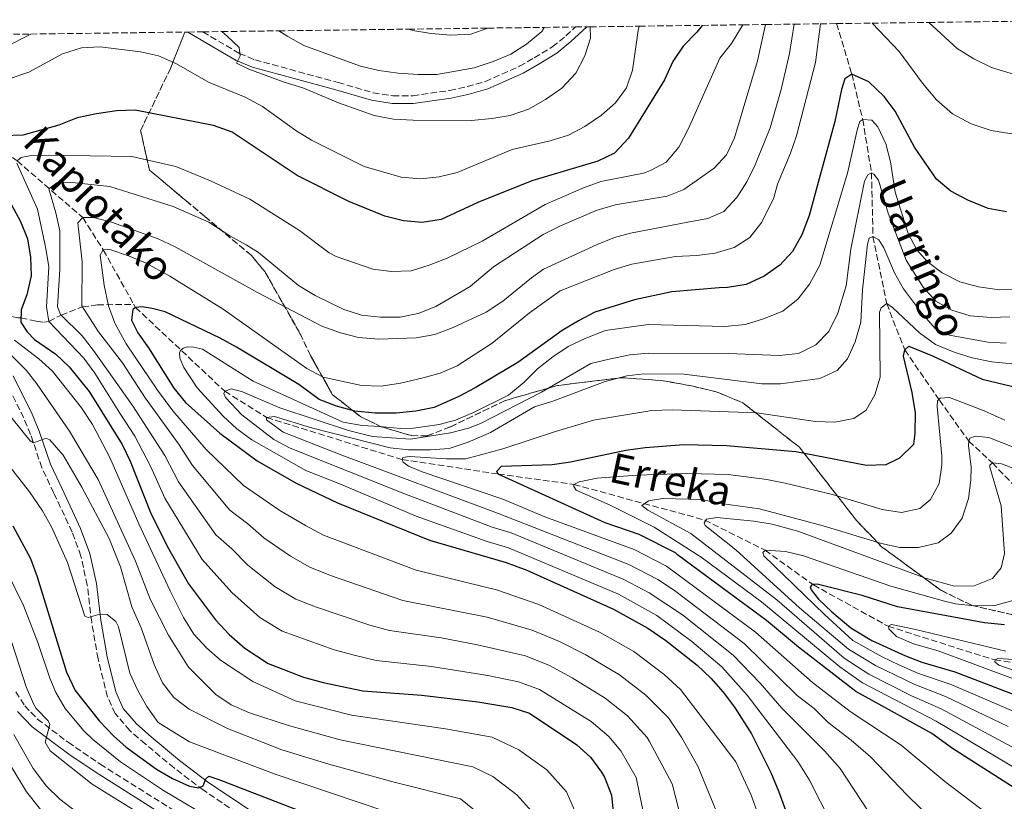
# Model space of a CAD drawing. Units: metres. Extents: x 587391 to 589785, y 4777581 to 4779919.
# Drawn here: x 589026 to 589291, y 4779703 to 4779913 of the extents above; entities that cross this region are included whole.
import ezdxf

# ---------------------------------------------------------------- set-up
doc = ezdxf.new("R2010")
doc.units = ezdxf.units.M
doc.header["$MEASUREMENT"] = 0
doc.linetypes.add('DGN Style 3', pattern=[2.435891, 1.739922, -0.695969])
for name, color, linetype, lineweight in [('Barranco lineal', 142, 'DGN Style 3', 13), ('Camino', 7, 'DGN Style 3', 0), ('Curva de nivel directora', 30, 'Continuous', 30), ('Curva de nivel intermedia', 30, 'Continuous', 0), ('Linea de separación interior de zonas arboladas', 92, 'DGN Style 3', 0), ('Margen derecho', 7, 'Continuous', 0), ('Texto de arroyo-regatas y barrancos', 142, 'Continuous', 0), ('Zona arbolada', 92, 'DGN Style 3', 0)]:
    doc.layers.add(name, color=color, linetype=linetype, lineweight=lineweight)
doc.styles.add('Style-Arial', font='arial.ttf')

msp = doc.modelspace()

# ---------------------------------------------------------------- linework, layer by layer
at = {"layer": 'Barranco lineal', "color": 142, "linetype": 'DGN Style 3', "lineweight": 13}
for points in [[(589246.27, 4779912.33, 428.36), (589250.38, 4779898.7, 425), (589253.3, 4779886.51, 420), (589255.68, 4779872.1, 415), (589256.08, 4779854.94, 410), (589259.77, 4779836.89, 405), (589264.62, 4779824.4, 400), (589273.98, 4779810.83, 395), (589281.89, 4779799.8, 390), (589288.25, 4779793.92, 385), (589295.45, 4779786.48, 380), (589300.72, 4779781.4, 375), (589312.27, 4779774, 370), (589316.56, 4779769.03, 365), (589323.49, 4779764.11, 360), (589330.43, 4779760.02, 355), (589344.71, 4779749.84, 350), (589353.53, 4779744.62, 348.39), (589355.72, 4779744.28, 347.92)], [(588998.9, 4779899.46, 453.72), (589000.93, 4779897.95, 453.57), (589016.22, 4779881.91, 450), (589025.44, 4779875.32, 445), (589043.1, 4779860.04, 435), (589048.62, 4779851.33, 430), (589056.85, 4779836.66, 425.27)], [(589006.85, 4779836.74, 456.09), (589015.3, 4779836.26, 454.98), (589017.66, 4779835.85, 454.25), (589023.87, 4779833.37, 450.17), (589025.61, 4779832.99, 449.42), (589026.41, 4779833.02, 450), (589030.57, 4779832.12, 447.73), (589032.64, 4779831.86, 446.15), (589033.92, 4779832.07, 445), (589037.25, 4779833.77, 440), (589042.97, 4779835.96, 435), (589047.02, 4779836.54, 432.1), (589056.85, 4779836.66, 425.27)], [(589056.85, 4779836.66, 425.27), (589057.32, 4779835.82, 425), (589081.37, 4779813.25, 415), (589092.66, 4779806.15, 410), (589129.15, 4779794.82, 405), (589155.06, 4779790.92, 400), (589175.47, 4779788.14, 395), (589194.27, 4779782.98, 390), (589210.72, 4779778.53, 385), (589226.99, 4779770.41, 380), (589240.03, 4779761.03, 375), (589260.14, 4779749.89, 370), (589288.9, 4779740.8, 365), (589305.39, 4779738.48, 360), (589319.46, 4779739.8, 355), (589339.96, 4779738.56, 350), (589355.72, 4779744.28, 347.92)]]:
    msp.add_polyline3d(points, dxfattribs=at)
at = {"layer": 'Camino', "color": 7, "linetype": 'DGN Style 3', "lineweight": 0}
for points in [[(589075.45, 4779910.12, 459.44), (589085.37, 4779904.27, 459.84), (589089.48, 4779902.58, 459.93), (589111.9, 4779896.46, 460.41), (589121.34, 4779893.69, 460.91), (589126.67, 4779892.86, 461.71), (589132.02, 4779892.86, 462.16), (589141.98, 4779894.31, 462.96), (589146.71, 4779895.34, 463.39), (589151.6, 4779896.73, 463.58), (589160.81, 4779900.83, 463.76), (589164.77, 4779903.14, 463.67), (589169.65, 4779906.09, 462.51), (589173.3, 4779909.04, 461.53), (589175.87, 4779911.42, 460.72)], [(589086.72, 4779698.29, 476.3), (589075.63, 4779705.68, 475.11), (589067.72, 4779711.69, 474.01), (589059.95, 4779718.17, 472.92), (589055.78, 4779721.8, 472.41), (589051.85, 4779726.35, 471.99), (589049.76, 4779730.87, 471.53), (589047.22, 4779741.11, 470.45), (589045.5, 4779751.02, 470.15), (589044.3, 4779761.01, 469.31), (589042.61, 4779768.82, 468.29), (589040.22, 4779775.3, 467.7), (589035.27, 4779785.84, 466.14), (589032.07, 4779792.61, 465.61), (589029.03, 4779801.62, 463.99), (589027.17, 4779806.04, 463.36), (589022.21, 4779816.1, 462.08)], [(589025.04, 4779732.2, 485.25), (589027.44, 4779728.48, 485.2), (589030.89, 4779724.87, 485.11), (589039.13, 4779718.62, 484.94), (589047.79, 4779712.73, 484.71), (589104.47, 4779677.07, 482.53)]]:
    msp.add_polyline3d(points, dxfattribs=at)
at = {"layer": 'Curva de nivel directora', "color": 30, "linetype": 'Continuous', "lineweight": 30, "flags": 128}
for points, elevation in [([(589210.06, 4779911.86), (589208.64, 4779910.06), (589204.96, 4779906.22), (589202.09, 4779902.13), (589199.86, 4779897.15), (589190.2, 4779881.49), (589186.42, 4779877.44), (589181.92, 4779875.25), (589164.12, 4779869.94), (589149.6, 4779864.08), (589139.69, 4779859.57), (589134.55, 4779858.75), (589129.56, 4779859.17), (589124.51, 4779860.46), (589114.84, 4779864.41), (589100.88, 4779871.35), (589083.4, 4779883.04), (589078.31, 4779884.88), (589057.19, 4779889.02), (589052.19, 4779888.86), (589046.79, 4779888), (589041.55, 4779886.92), (589036.68, 4779884.94), (589026.9, 4779882.24), (589016.22, 4779881.91)], 450), ([(589292.03, 4779861.6), (589287.11, 4779862.51), (589281.63, 4779864.7), (589277.07, 4779867.14), (589273.24, 4779870.37), (589267.31, 4779879.06), (589262.1, 4779888.74), (589259.05, 4779892.7), (589255, 4779896.63), (589250.38, 4779898.7), (589248.5, 4779897.44), (589247.58, 4779894.58), (589245.77, 4779885.98), (589238.84, 4779860.65), (589236.89, 4779855.44), (589234.38, 4779850.88), (589230.93, 4779847.26), (589226.75, 4779844.23), (589221.9, 4779841.98), (589216.86, 4779841.17), (589214.6, 4779841.13), (589201.89, 4779840.01), (589191.79, 4779837.9), (589181.13, 4779834.52), (589176.67, 4779832.26), (589172.3, 4779829.59), (589160.34, 4779821.02), (589148.87, 4779814.17), (589144.43, 4779811.86), (589137.8, 4779808.85), (589132.9, 4779807.83), (589127.52, 4779807.37), (589121.93, 4779807.33), (589116.43, 4779807.9), (589111.47, 4779809.18), (589106.82, 4779811), (589101.33, 4779815.02), (589084.56, 4779825.16), (589080.17, 4779827.55), (589065.26, 4779834.63), (589061.76, 4779835.55), (589059.07, 4779835.97), (589057.32, 4779835.82), (589056.63, 4779835.23), (589056.21, 4779832.42), (589057.9, 4779828.95), (589060.84, 4779824.9), (589067.6, 4779814.05), (589070.82, 4779810.23), (589080.07, 4779801.96), (589090.1, 4779794.46), (589100.58, 4779788.45), (589111.76, 4779783.15), (589136.54, 4779773.1), (589157.18, 4779767.08), (589162.81, 4779764.99), (589186.1, 4779754.49), (589195.41, 4779749.39), (589200.25, 4779746.09), (589208.72, 4779739.37), (589212.38, 4779735.86), (589215.69, 4779732.1), (589218.73, 4779728.1), (589223.3, 4779720.91), (589228.59, 4779710.49), (589230.71, 4779705.27), (589232.51, 4779700.28)], 425), ([(589023.88, 4779863.5), (589026.32, 4779859.02), (589028.22, 4779854.35), (589029.04, 4779849.34), (589029.16, 4779844.34), (589028.06, 4779839.19), (589026.5, 4779835.19), (589026.37, 4779831.85), (589028.15, 4779829.22), (589030.12, 4779827.21), (589035.85, 4779823.25), (589039.46, 4779819.8), (589044.84, 4779813.17), (589053.7, 4779798.85), (589055.9, 4779794.36), (589061.53, 4779780.08), (589066.22, 4779770.87), (589071.57, 4779761.3), (589078.89, 4779751.62), (589082.59, 4779747.67), (589086.76, 4779743.96), (589093.07, 4779739.88), (589102.56, 4779736.19), (589107.93, 4779734.75), (589118.61, 4779732.53), (589134.45, 4779731.31), (589149.59, 4779729.55), (589158.72, 4779728.01), (589163.5, 4779726.46), (589176.25, 4779717.94), (589179.94, 4779714.61), (589182.94, 4779710.54), (589183.75, 4779709.2), (589185.59, 4779704.36), (589186.46, 4779695.17)], 450), ([(589296.39, 4779704.88), (589277.52, 4779716.98), (589271.9, 4779721.02), (589260.26, 4779727.48), (589251.43, 4779732.33), (589235.98, 4779744.27), (589227.38, 4779751.46), (589217.17, 4779759), (589203.39, 4779769.19), (589202.81, 4779769.65), (589193.08, 4779774.6), (589183.86, 4779777.77), (589155.06, 4779790.92), (589154.7, 4779791.7), (589155.96, 4779793.07), (589169.63, 4779793.51), (589174.58, 4779794.21), (589189.46, 4779797.4), (589194.72, 4779798.1), (589205.14, 4779798.9), (589216.61, 4779798.6), (589235.28, 4779797.01), (589254.33, 4779793.31), (589259.64, 4779793.48), (589263.29, 4779795.26), (589267.12, 4779799.01), (589267.49, 4779801.82), (589267.56, 4779807.43), (589266.68, 4779812.87), (589264.31, 4779822.66), (589264.62, 4779824.4), (589265.75, 4779825.35), (589272.16, 4779822.81), (589285.49, 4779816.46), (589295.7, 4779814.11)], 400), ([(589024.22, 4779776.92), (589028.99, 4779768.14), (589030.77, 4779763.24), (589038.71, 4779737.49), (589041.08, 4779732.59), (589047.63, 4779724.33), (589051.38, 4779720.32), (589054.77, 4779717.28), (589062.94, 4779711.36), (589067.26, 4779708.87), (589071.83, 4779706.78), (589074.28, 4779706.3), (589075.53, 4779706.89), (589076.31, 4779708.74), (589077.09, 4779709.45), (589079.79, 4779708.57), (589131.35, 4779688.64)], 475), ([(589291.49, 4779750.32), (589286.13, 4779750.81), (589275.86, 4779752.7), (589262.67, 4779755.12), (589253.12, 4779758.14), (589240.99, 4779761.27), (589239.71, 4779761.19), (589239.19, 4779760.55), (589239.43, 4779759.67), (589241.38, 4779757.24), (589244.99, 4779753.75), (589250.11, 4779749.5), (589255.75, 4779746.06), (589264.85, 4779741.89), (589269.25, 4779740.24), (589278.16, 4779737.64), (589311.66, 4779724.76)], 375)]:
    msp.add_lwpolyline(points, dxfattribs=dict(at, elevation=elevation))
at = {"layer": 'Curva de nivel intermedia', "color": 30, "linetype": 'Continuous', "lineweight": 0, "flags": 128}
for points, elevation in [([(589221.04, 4779912.01), (589217.94, 4779907), (589214.77, 4779903.03), (589206.28, 4779883.88), (589203.74, 4779879.07), (589200.38, 4779875.02), (589196.1, 4779872.71), (589194.24, 4779872.03), (589182.74, 4779869.76), (589178.03, 4779868.07), (589167.75, 4779863.62), (589150.74, 4779853.7), (589141.31, 4779849.13), (589136.43, 4779847.18), (589131.64, 4779845.73), (589126.33, 4779845.51), (589121.25, 4779846.12), (589111.41, 4779849.55), (589109.55, 4779850.58), (589101.52, 4779856.56), (589088.16, 4779864.99), (589077.49, 4779870), (589068.18, 4779873.78), (589056.29, 4779876.54), (589033.84, 4779876.91), (589028.85, 4779876.68), (589026.52, 4779876.21), (589025.44, 4779875.32)], 445), ([(589227.12, 4779912.09), (589224.93, 4779902.28), (589218.76, 4779881.56), (589216.61, 4779876.93), (589213.29, 4779873.33), (589205.1, 4779867.62), (589200.62, 4779865.83), (589186.6, 4779863.53), (589181.45, 4779861.96), (589171.64, 4779857.72), (589167.18, 4779855.46), (589153.84, 4779846.78), (589147.49, 4779841.46), (589138.27, 4779836.09), (589133.52, 4779834.19), (589128.61, 4779833.23), (589123.36, 4779833.18), (589118.22, 4779833.75), (589113.45, 4779835.24), (589105.7, 4779839.08), (589101.23, 4779841.72), (589090.44, 4779850.64), (589087.15, 4779852.74), (589082.75, 4779855.14), (589077.08, 4779858.78), (589067.49, 4779863.06), (589050.39, 4779868.41), (589040.28, 4779869.51), (589036.1, 4779869.4), (589033.94, 4779867.8), (589035.86, 4779861.33), (589036.9, 4779856.45), (589036.87, 4779846.12), (589036.31, 4779836.03), (589037.08, 4779833.93), (589042.91, 4779828.17), (589046.01, 4779824.24), (589056.49, 4779809.41), (589065.17, 4779795.94), (589068.94, 4779788.83), (589078.98, 4779774.56), (589083.25, 4779770.76), (589087.57, 4779766.35), (589094.95, 4779760.49), (589100.55, 4779757.19), (589105.84, 4779755.09), (589120.45, 4779750.23), (589125.78, 4779748.76), (589139.7, 4779746.74), (589149.5, 4779744.92), (589162.38, 4779741.89), (589168.89, 4779739.32), (589175.03, 4779736.01), (589183.91, 4779730.52), (589189.88, 4779725.75), (589195.2, 4779719.87), (589195.83, 4779718.82), (589201.95, 4779707.4), (589205.92, 4779692.1)], 440), ([(589234.83, 4779912.18), (589233.6, 4779904.32), (589231.36, 4779894.57), (589228.4, 4779884.22), (589224.31, 4779874.28), (589222.05, 4779869.73), (589219.39, 4779865.5), (589215.87, 4779861.71), (589211.57, 4779859.8), (589206.14, 4779858.83), (589190.68, 4779855.85), (589186.38, 4779854.68), (589181.72, 4779852.83), (589167.31, 4779846.12), (589164.05, 4779843.83), (589156.31, 4779837.49), (589151.82, 4779834.57), (589142.91, 4779830.41), (589138.02, 4779828.51), (589132.91, 4779827.62), (589122.91, 4779827.3), (589117.37, 4779827.71), (589112.52, 4779828.94), (589107.57, 4779830.8), (589090.16, 4779839.86), (589068.04, 4779852.15), (589063.45, 4779854.32), (589050.8, 4779858.84), (589045.97, 4779860.09), (589043.1, 4779860.04), (589041.78, 4779858.61), (589042.89, 4779848.1), (589042.8, 4779836.22), (589047.38, 4779829.22), (589053.81, 4779820.9), (589059.88, 4779811.46), (589068.9, 4779799.06), (589072.65, 4779793.21), (589082.69, 4779781.2), (589087.58, 4779777.49), (589091.91, 4779773.72), (589099.04, 4779768.76), (589104.28, 4779765.84), (589109.89, 4779763.59), (589129.36, 4779756.87), (589152.06, 4779752.31), (589164.21, 4779748.83), (589171.59, 4779745.75), (589178.72, 4779742.17), (589187.74, 4779736.81), (589194.85, 4779731.33), (589200.93, 4779725.2), (589204.54, 4779719.79), (589208.83, 4779712.2), (589215.24, 4779696.6)], 435), ([(589241.9, 4779912.28), (589240.56, 4779901.87), (589235.44, 4779882.1), (589233.82, 4779877.37), (589230.31, 4779869.05), (589229.33, 4779865.39), (589226.11, 4779858.85), (589222.87, 4779854.66), (589218.63, 4779852), (589213.57, 4779850.47), (589208.61, 4779849.84), (589202.84, 4779849.56), (589191.08, 4779847.45), (589186.29, 4779846.04), (589171.79, 4779840.27), (589163.51, 4779834.39), (589153.44, 4779826.17), (589143.98, 4779820.1), (589139.41, 4779818.09), (589134.51, 4779816.73), (589128.7, 4779815.4), (589123.5, 4779814.64), (589118.22, 4779814.78), (589107.93, 4779817), (589103.53, 4779819.37), (589080.94, 4779835.37), (589066.59, 4779844.28), (589060.02, 4779847.81), (589055.45, 4779849.74), (589050.65, 4779851.33), (589049.63, 4779851.45), (589048.62, 4779851.33), (589047.78, 4779849.96), (589048.83, 4779841.84), (589050.06, 4779836.3), (589051.73, 4779831.56), (589054.75, 4779826.05), (589063.27, 4779813.5), (589067.4, 4779807.95), (589076.36, 4779797.58), (589086.39, 4779787.83), (589096.24, 4779781.08), (589103.14, 4779777.02), (589108.02, 4779774.49), (589132.95, 4779764.98), (589154.62, 4779759.69), (589166.04, 4779755.77), (589182.41, 4779748.33), (589191.58, 4779743.1), (589199.83, 4779736.9), (589204.2, 4779732.82), (589215.74, 4779717.8), (589219.14, 4779713.32), (589223.23, 4779704.35), (589227.5, 4779692.81)], 430), ([(589328.01, 4779913.39), (589324.7, 4779907.35), (589322.64, 4779902.44), (589320.29, 4779898.02), (589316.74, 4779893.39), (589313.37, 4779889.7), (589309, 4779886.68), (589303.69, 4779884.29), (589297.94, 4779882.97), (589292.83, 4779882.7), (589287.89, 4779883.49), (589282.57, 4779885.36), (589277.52, 4779888.02), (589273.23, 4779891.82), (589269.46, 4779896.26), (589263.09, 4779904.81), (589255.83, 4779912.46)], 430), ([(589317.15, 4779913.25), (589310.99, 4779905.27), (589307.45, 4779901.62), (589302.91, 4779899.13), (589297.99, 4779898.42), (589293.03, 4779899.01), (589288.04, 4779900.54), (589283.23, 4779902.86), (589278.75, 4779905.59), (589271.11, 4779912.65)], 435), ([(589193.07, 4779911.64), (589192.8, 4779910.46), (589191.24, 4779899.75), (589189.61, 4779895.03), (589186.69, 4779890.97), (589182.87, 4779887.68), (589178.44, 4779884.58), (589173.99, 4779882.29), (589169.04, 4779880.77), (589158.87, 4779878.41), (589143.99, 4779872.2), (589139.12, 4779871.06), (589134.13, 4779870.53), (589128.91, 4779870.97), (589118.9, 4779873.84), (589109.27, 4779878.63), (589104.76, 4779880.92), (589100.51, 4779883.55), (589091.56, 4779890.02), (589086.89, 4779892.49), (589077.17, 4779896.48), (589068.14, 4779901.61), (589063.52, 4779903.61), (589058.65, 4779904.77), (589047.76, 4779906.03), (589042.76, 4779905.82), (589037.63, 4779904.23), (589028.55, 4779899.26), (589023.82, 4779897.62)], 455), ([(589179.84, 4779911.47), (589179.91, 4779908.43), (589178.43, 4779903.66), (589176, 4779898.95), (589172.2, 4779894.92), (589167.77, 4779891.84), (589163.2, 4779889.27), (589158.29, 4779887.61), (589153.36, 4779886.77), (589147.86, 4779886.26), (589132.16, 4779886.28), (589126.86, 4779886.59), (589121.63, 4779887.6), (589111.99, 4779890.98), (589102.44, 4779895.04), (589097.37, 4779896.56), (589087.81, 4779900.09), (589084.5, 4779901.67), (589085.5, 4779903.65), (589085.29, 4779905.91), (589082.05, 4779908.98), (589080.56, 4779910.19)], 460), ([(589167.44, 4779911.31), (589166.78, 4779910.24), (589162.73, 4779906.76), (589158.46, 4779904.14), (589153.73, 4779902.14), (589148.55, 4779900.37), (589138.49, 4779898.65), (589133.49, 4779898.6), (589128.08, 4779898.98), (589122.86, 4779899.69), (589117.99, 4779900.87), (589102.7, 4779906.46), (589098.33, 4779908.89), (589095.95, 4779910.39)], 465), ([(589152.26, 4779911.12), (589147.71, 4779909.46), (589142.33, 4779909.26), (589136.99, 4779909.7), (589132.05, 4779910.48), (589130.83, 4779910.84)], 470), ([(589295.58, 4779840.85), (589290.2, 4779840.57), (589284.53, 4779841.4), (589279.45, 4779842.77), (589274.7, 4779845.2), (589270.7, 4779848.2), (589267.93, 4779851.34), (589265.58, 4779855.73), (589262.09, 4779866.91), (589260.78, 4779875.08), (589259.55, 4779879.95), (589257.42, 4779884.47), (589255.75, 4779886.33), (589253.3, 4779886.51), (589252.52, 4779885.92), (589251.92, 4779884.01), (589249.21, 4779872.01), (589241.73, 4779847.18), (589238.93, 4779842.12), (589235.93, 4779838.13), (589231.74, 4779834.86), (589226.54, 4779832.72), (589221.6, 4779831.22), (589216.13, 4779830.71), (589195.49, 4779831.25), (589183.98, 4779829.58), (589178.68, 4779827.57), (589173.94, 4779825.33), (589169.79, 4779822.53), (589165.66, 4779819.26), (589162.07, 4779815.69), (589157.8, 4779812.19), (589148.38, 4779807.49), (589143.54, 4779805.47), (589139.18, 4779804.29), (589132.25, 4779803.29), (589128.73, 4779803.18), (589123.06, 4779803.73), (589118.4, 4779803.98), (589113.27, 4779804.89), (589089, 4779816), (589075.4, 4779824.56), (589072.95, 4779825.16), (589071.22, 4779825.17), (589070.15, 4779824.87), (589069.43, 4779824.22), (589069.19, 4779823.56), (589069.24, 4779822.19), (589070.37, 4779819.68), (589073.94, 4779814.18), (589080.91, 4779806.54), (589084.66, 4779803.11), (589088.65, 4779800.11), (589103.24, 4779791.85), (589112.57, 4779788.23), (589132.98, 4779779.56), (589152.05, 4779772.78), (589157.86, 4779771.07), (589187.5, 4779758.51), (589197.81, 4779752.76), (589207.28, 4779745.78), (589215.38, 4779738.98), (589222.18, 4779731.33), (589235.8, 4779713.41), (589238.95, 4779708.42), (589244.84, 4779696.93)], 420), ([(589025.32, 4779874.72), (589030.9, 4779862.34), (589033.15, 4779851.69), (589033.91, 4779846.75), (589033.34, 4779836.01), (589033.93, 4779832.01), (589043.39, 4779822.18), (589046.31, 4779818.12), (589053.09, 4779807.36), (589057.12, 4779801.12), (589061.45, 4779792.83), (589065.24, 4779784.46), (589075.27, 4779767.93), (589083.23, 4779758.98), (589090.85, 4779752.22), (589096.81, 4779748.53), (589110.87, 4779743.55), (589116.64, 4779741.98), (589122.19, 4779740.64), (589137.08, 4779739.03), (589152.23, 4779736.64), (589160.55, 4779734.95), (589166.19, 4779732.89), (589180.08, 4779724.23), (589184.91, 4779720.18), (589188.09, 4779716.31), (589192.22, 4779709.11), (589193.18, 4779704.77), (589195.06, 4779695.63)], 445), ([(589180.02, 4779820.73), (589184.94, 4779821.93), (589190.54, 4779823.06), (589195.52, 4779823.47), (589217.02, 4779823.38), (589230.9, 4779822.84), (589235.98, 4779823.37), (589240.7, 4779825.75), (589244.18, 4779829.34), (589246.56, 4779834.27), (589248.82, 4779841.65), (589250.14, 4779851.57), (589253.83, 4779869.84), (589254.67, 4779871.57), (589255.68, 4779872.1), (589256.34, 4779871.74), (589257.59, 4779870.13), (589260.13, 4779861.22), (589265.06, 4779848.55), (589269.64, 4779841.26), (589273.03, 4779837.55), (589277.37, 4779835.06), (589282.23, 4779833.6), (589287.95, 4779833.15), (589292.94, 4779833.3)], 415), ([(589292, 4779826.24), (589287, 4779826.45), (589276.74, 4779828.32), (589272.86, 4779830.18), (589269.14, 4779834.42), (589264.3, 4779840.83), (589261.85, 4779845.2), (589259, 4779851.89), (589257.63, 4779854.05), (589256.08, 4779854.94), (589255.01, 4779854.47), (589254.59, 4779852.92), (589253.26, 4779840.6), (589252.84, 4779831.83), (589251.3, 4779826.53), (589249.19, 4779822), (589246.38, 4779818.79), (589241.78, 4779816.65), (589231.13, 4779815.22), (589226.13, 4779815.25), (589205.12, 4779817.81), (589194.31, 4779817.9), (589189.72, 4779817.43), (589183.91, 4779815.91), (589169.76, 4779810.56), (589164.86, 4779809.02), (589153, 4779802.15), (589146.93, 4779799.54), (589141.81, 4779797.82), (589136.83, 4779797.44), (589130.93, 4779797.47), (589125.96, 4779798.01), (589104.77, 4779803.38), (589094.81, 4779806.45), (589092.66, 4779806.15), (589092.66, 4779805.5), (589097.07, 4779802.2), (589112.88, 4779796.01), (589154.88, 4779780.38), (589190.29, 4779766.56), (589198.09, 4779762.51), (589202.61, 4779759.49), (589221.38, 4779745.22), (589235.65, 4779731.26), (589240.18, 4779727.76), (589244.02, 4779723.93), (589250.22, 4779719.23), (589255.43, 4779714.72), (589265.27, 4779704.33), (589275.99, 4779693.92)], 410), ([(589256.54, 4779812.24), (589257.98, 4779817.03), (589257.85, 4779834.56), (589258.27, 4779835.7), (589259.77, 4779836.89), (589261.38, 4779835.81), (589268.65, 4779828.94), (589272.97, 4779825.86), (589277.93, 4779823.81), (589282.82, 4779822.23), (589288.09, 4779821.17), (589293.64, 4779820.62)], 405), ([(589024.67, 4779826.99), (589031.23, 4779822.02), (589034.9, 4779818.62), (589042.72, 4779808.73), (589045.69, 4779804.25), (589050.39, 4779795.42), (589058.22, 4779777.53), (589066.68, 4779759.4), (589070.24, 4779752.28), (589073.07, 4779747.75), (589076.45, 4779744.06), (589080.19, 4779740.71), (589088.92, 4779735.03), (589100.33, 4779729.77), (589115.56, 4779725.92), (589140.84, 4779722.21), (589153.48, 4779720.01), (589160.62, 4779716.55), (589168.16, 4779711.18), (589173.51, 4779705.26), (589175.63, 4779700.32)], 455), ([(589023.21, 4779823.56), (589027.92, 4779818.79), (589030.69, 4779815.28), (589039.5, 4779802.48), (589047.28, 4779789.48), (589057.32, 4779767.45), (589061.35, 4779756.99), (589066.23, 4779747.49), (589071.58, 4779738.86), (589078.94, 4779731.47), (589083.12, 4779728.67), (589088.05, 4779726.58), (589098.53, 4779723.18), (589112.51, 4779719.3), (589148.24, 4779712.01), (589153.6, 4779709.42), (589160.07, 4779704.42), (589164.09, 4779699.98)], 460), ([(589254.56, 4779700.34), (589247.19, 4779711.57), (589243.01, 4779716.32), (589231.54, 4779727.81), (589225.63, 4779734.57), (589218.38, 4779742.1), (589204.72, 4779752.95), (589195.74, 4779758.94), (589188.89, 4779762.53), (589158.54, 4779775.07), (589153.46, 4779776.58), (589129.61, 4779785.66), (589098.95, 4779797.86), (589094.57, 4779800.23), (589085.96, 4779806.85), (589081.6, 4779811.57), (589081.13, 4779812.59), (589081.37, 4779813.25), (589083.22, 4779813.9), (589086.15, 4779813.05), (589096.17, 4779808.79), (589114.72, 4779802.65), (589121.22, 4779801.08), (589131.41, 4779800.32), (589142.24, 4779802.05), (589147.09, 4779803.31), (589150.31, 4779804.59), (589166.75, 4779813.03), (589180.02, 4779820.73)], 415), ([(589292.28, 4779695.27), (589275.48, 4779708.04), (589263.66, 4779717.87), (589249.92, 4779726.93), (589239.77, 4779734.71), (589224.38, 4779748.34), (589200.45, 4779766.08), (589191.69, 4779770.58), (589167.6, 4779779.36), (589156.29, 4779784.19), (589134.61, 4779791.53), (589130.93, 4779793.09), (589129.44, 4779794.16), (589129.15, 4779794.82), (589129.33, 4779795.36), (589131.12, 4779795.65), (589141.13, 4779795.03), (589146.34, 4779795.02), (589156.33, 4779797.71), (589170.48, 4779802.42), (589180.79, 4779805.48), (589196.47, 4779808.09), (589201.96, 4779808.25), (589224.77, 4779807.42), (589240.58, 4779805.05), (589245.78, 4779804.92), (589250.91, 4779805.86), (589254.2, 4779808.18), (589256.54, 4779812.24)], 405), ([(589291.64, 4779805.47), (589286.02, 4779807.98), (589276.67, 4779811.54), (589274.16, 4779811.36), (589273.51, 4779810.65), (589273.38, 4779809.1), (589274.66, 4779795.84), (589274.65, 4779793.35), (589273.93, 4779788.38), (589271.59, 4779784.08), (589268.66, 4779781.64), (589263.76, 4779780.58), (589258.51, 4779781.37), (589245.14, 4779785.4), (589232.39, 4779788.49), (589227.48, 4779789.45), (589217.09, 4779790.79), (589206.11, 4779791.11), (589192.4, 4779790.6), (589181.75, 4779789.79), (589176.85, 4779788.8), (589175.47, 4779788.14), (589175.41, 4779787.55), (589176.11, 4779786.57), (589185.25, 4779782.57), (589197.12, 4779776.57), (589209.74, 4779768.51), (589226.01, 4779756.52), (589247.12, 4779738.95), (589253.21, 4779734.65), (589273.15, 4779724.34), (589298.34, 4779709.28)], 395), ([(589021.45, 4779809.12), (589028.94, 4779799.84), (589029.83, 4779799.36), (589032.76, 4779800.42), (589033.36, 4779800.48), (589034.19, 4779800.18), (589037.82, 4779796.05), (589042.82, 4779787.38), (589050.2, 4779773.51), (589053.25, 4779765.88), (589056.35, 4779755.17), (589058.84, 4779749.43), (589062.34, 4779739.57), (589064.6, 4779734.67), (589067.68, 4779730.73), (589071.77, 4779727.53), (589082.1, 4779722.33), (589096.73, 4779716.59), (589109.46, 4779712.69), (589126.99, 4779707.87), (589144.91, 4779703.4), (589151.99, 4779697.67)], 465), ([(589297.05, 4779796.9), (589287.27, 4779800.75), (589283.68, 4779801.17), (589282.19, 4779800.58), (589281.89, 4779799.8), (589281.83, 4779798.61), (589282.53, 4779792.76), (589282.48, 4779789.29), (589281.79, 4779784.36), (589280.1, 4779779.02), (589277.17, 4779774.98), (589273.64, 4779772.36), (589268.38, 4779771.12), (589263.31, 4779771.13), (589258.41, 4779772.16), (589242.66, 4779776.97), (589225.48, 4779781.56), (589215.04, 4779783.01), (589209.9, 4779784.04), (589199.46, 4779784.31), (589195.57, 4779783.72), (589193.78, 4779782.47), (589195.39, 4779781.21), (589206.95, 4779774.91), (589230.2, 4779757), (589248.31, 4779741.32), (589254.98, 4779736.98), (589266.48, 4779731.13), (589274.41, 4779727.67), (589300.29, 4779713.68)], 390), ([(589022.59, 4779793.96), (589028.78, 4779786.11), (589032.23, 4779781.04), (589034.67, 4779776.68), (589038.94, 4779767.05), (589043.68, 4779752.65), (589044.57, 4779752.29), (589047.74, 4779753.12), (589049.71, 4779753.05), (589052.04, 4779751.14), (589052.75, 4779749.76), (589055.82, 4779737.28), (589057.88, 4779732.72), (589060.34, 4779728.31), (589063.43, 4779723.93), (589071.9, 4779718.73), (589094.93, 4779710), (589124.51, 4779700.06)], 470), ([(589294.76, 4779792.17), (589290.7, 4779793.67), (589288.25, 4779793.92), (589287.59, 4779793.32), (589287.59, 4779792.79), (589290.61, 4779782.33), (589291.48, 4779769.55), (589290.63, 4779765.61), (589288.29, 4779762.75), (589283.33, 4779760.79), (589278.02, 4779760.69), (589270.2, 4779762.86), (589235.79, 4779775.54), (589228.9, 4779777.39), (589223.95, 4779778.19), (589214, 4779779.18), (589211.19, 4779778.77), (589210.6, 4779777.81), (589210.89, 4779777.07), (589219.1, 4779770.45), (589236.26, 4779754.82), (589249.5, 4779743.68), (589256.75, 4779739.31), (589267.4, 4779734.16), (589275.66, 4779730.99), (589292.47, 4779722.91)], 385), ([(589293.76, 4779756.87), (589288.92, 4779755.45), (589283.32, 4779755.37), (589278.36, 4779755.95), (589275.33, 4779756.64), (589260.89, 4779760.66), (589237.34, 4779768.86), (589232.48, 4779770.04), (589227.11, 4779770.41), (589226.39, 4779769.75), (589226.68, 4779768.92), (589243, 4779753.05), (589250.69, 4779746.05), (589258.52, 4779741.64), (589263.05, 4779739.49), (589268.33, 4779737.2), (589276.91, 4779734.32), (589285.5, 4779730.64), (589304.2, 4779722.48)], 380), ([(589073.47, 4779700.53), (589064.87, 4779705.64), (589053.25, 4779713.31), (589045.68, 4779719.42), (589043.37, 4779721.68), (589038.39, 4779727.73), (589035.86, 4779732.04), (589034.18, 4779735.89), (589031, 4779745.55), (589027.09, 4779755.53), (589022.5, 4779764.83)], 480), ([(589291.89, 4779743.19), (589267.2, 4779749.13), (589261.1, 4779750.37), (589260.26, 4779749.89), (589260.32, 4779749.23), (589262.41, 4779747.14), (589267.02, 4779745.2), (589273.62, 4779743.23), (589297.05, 4779734.51)], 370), ([(589023.98, 4779745.56), (589027.83, 4779733.55), (589029.82, 4779728.96), (589030.5, 4779727.69), (589033.78, 4779724.4), (589034.19, 4779723.44), (589032.93, 4779718.67), (589034.29, 4779716.34), (589045.61, 4779707.34), (589069.22, 4779692.73)], 485), ([(589299.71, 4779740.53), (589289.74, 4779741.22), (589289.02, 4779740.86), (589288.96, 4779740.26), (589290.03, 4779739.42), (589305.58, 4779734.03)], 365), ([(589024.48, 4779720.74), (589029.71, 4779711.58), (589033.28, 4779706.75), (589036.92, 4779703.32), (589044.93, 4779697.22), (589062.13, 4779685.85), (589076.02, 4779677.68), (589084.4, 4779672.23), (589097, 4779663.36), (589100.69, 4779659.83), (589103.22, 4779655.52), (589104.37, 4779650.09), (589104.48, 4779645.09), (589104.08, 4779639.96), (589102.17, 4779630.56), (589099.81, 4779619.99), (589093.82, 4779603.61), (589091, 4779597.64), (589062.55, 4779546.76), (589053.91, 4779533.09), (589042.17, 4779512.35), (589028.35, 4779494.52), (589021.84, 4779487.42)], 490), ([(589023.98, 4779711.78), (589027.89, 4779705.29), (589035.31, 4779696), (589039.68, 4779691.17), (589054.7, 4779679.31), (589075.15, 4779665.69), (589081.99, 4779660.25), (589085.33, 4779656.19), (589089.61, 4779649.25), (589091.5, 4779644.62), (589092.9, 4779633.88), (589090.9, 4779623.35), (589085.55, 4779607.6), (589080.4, 4779596.43), (589055.66, 4779551.13), (589046.85, 4779537.12), (589039.24, 4779522.73), (589035.68, 4779517), (589021.76, 4779499.38)], 495)]:
    msp.add_lwpolyline(points, dxfattribs=dict(at, elevation=elevation))
at = {"layer": 'Linea de separación interior de zonas arboladas', "color": 92, "linetype": 'DGN Style 3', "lineweight": 0}
msp.add_polyline3d([(589070.62, 4779910.06, 472.97), (589066.74, 4779900.27, 468.27), (589058.68, 4779883.53, 463.99), (589061.07, 4779872.87, 462.38), (589070.97, 4779864.56, 461.31), (589075.92, 4779860.4, 461.31), (589088.55, 4779849.86, 456.3), (589092.13, 4779845.55, 455.34), (589101.64, 4779828.81, 448.66), (589104.49, 4779822.83, 446.75), (589110.43, 4779812.31, 441.01), (589118.06, 4779806.32, 438.15), (589123.54, 4779803.68, 438.15), (589131.66, 4779801.27, 437.67), (589135.96, 4779801.26, 435.04), (589142.17, 4779803.63, 433.85), (589157, 4779810.76, 431.7), (589171.1, 4779814.79, 430.03), (589188.3, 4779816.89, 427.88), (589199.04, 4779816.15, 423.1), (589207.16, 4779814.7, 419.28), (589214.08, 4779813.01, 417.13), (589221, 4779810.12, 414.98), (589236.26, 4779798.14, 410.92), (589251.73, 4779778.28, 402.32), (589258.4, 4779771.34, 401.61), (589274.37, 4779759.6, 393.01), (589282.72, 4779755.52, 391.81), (589319.78, 4779746.95, 375.34)], dxfattribs=at)
at = {"layer": 'Margen derecho', "color": 7, "linetype": 'Continuous', "lineweight": 0}
for points in [[(589022.53, 4779906.17, 456.54), (589029.11, 4779909.52, 457.33)], [(589071.45, 4779910.07, 459.31), (589084.44, 4779902.4, 459.84), (589088.81, 4779900.61, 459.93), (589111.34, 4779894.46, 460.41), (589120.89, 4779891.66, 460.91), (589126.51, 4779890.78, 461.71), (589132.17, 4779890.78, 462.16), (589142.35, 4779892.26, 462.96), (589147.22, 4779893.32, 463.39), (589152.31, 4779894.77, 463.58), (589161.77, 4779898.98, 463.76), (589165.83, 4779901.35, 463.67), (589170.85, 4779904.39, 462.51), (589174.66, 4779907.47, 461.53), (589178.97, 4779911.46, 460.19)], [(589088.06, 4779700.4, 476.3), (589077.09, 4779707.72, 475.11), (589069.19, 4779713.72, 474), (589061.57, 4779720.08, 472.92), (589057.56, 4779723.57, 472.41), (589053.99, 4779727.7, 471.99), (589051.97, 4779732.26, 471.47), (589049.66, 4779741.68, 470.44), (589047.95, 4779751.54, 470.14), (589046.77, 4779761.43, 469.31), (589045.02, 4779769.52, 468.29), (589042.52, 4779776.27, 467.7), (589037.54, 4779786.91, 466.14), (589034.39, 4779793.55, 465.61), (589031.37, 4779802.51, 463.99), (589029.45, 4779807.08, 463.36), (589024.36, 4779817.39, 462.08)], [(589025.47, 4779726.92, 485.2), (589029.5, 4779722.77, 485.11), (589039.3, 4779715.45, 484.91), (589046.42, 4779710.64, 484.71), (589086.18, 4779685.49, 483.19)]]:
    msp.add_polyline3d(points, dxfattribs=at)
at = {"layer": 'Zona arbolada', "color": 92, "linetype": 'DGN Style 3', "lineweight": 0}
for points in [[(589319.78, 4779746.95, 375.34), (589282.72, 4779755.52, 391.81), (589274.37, 4779759.6, 393.01), (589258.4, 4779771.34, 401.61), (589251.73, 4779778.28, 402.32), (589236.26, 4779798.14, 410.92), (589221, 4779810.12, 414.98), (589214.08, 4779813.01, 417.13), (589207.16, 4779814.7, 419.28), (589199.04, 4779816.15, 423.1), (589188.3, 4779816.89, 427.88), (589171.1, 4779814.79, 430.03), (589157, 4779810.76, 431.7), (589142.17, 4779803.63, 433.85), (589135.96, 4779801.26, 435.04), (589131.66, 4779801.27, 437.67), (589123.54, 4779803.68, 438.15), (589118.06, 4779806.32, 438.15), (589110.43, 4779812.31, 441.01), (589104.49, 4779822.83, 446.75), (589101.64, 4779828.81, 448.66), (589092.13, 4779845.55, 455.34), (589088.55, 4779849.86, 456.3), (589075.92, 4779860.4, 461.31), (589070.97, 4779864.56, 461.31), (589061.07, 4779872.87, 462.38), (589058.68, 4779883.53, 463.99), (589066.74, 4779900.27, 468.27), (589070.62, 4779910.06, 472.97), (589070.62, 4779910.06, 459.16), (589071.45, 4779910.07, 459.31), (589075.45, 4779910.12, 459.44), (589080.56, 4779910.19, 460), (589095.95, 4779910.39, 465), (589130.83, 4779910.84, 470), (589152.26, 4779911.12, 470), (589167.44, 4779911.31, 465), (589175.87, 4779911.42, 460.72), (589178.97, 4779911.46, 460.19), (589179.84, 4779911.47, 460), (589193.07, 4779911.64, 455), (589210.06, 4779911.86, 450), (589221.04, 4779912.01, 445), (589227.12, 4779912.09, 440), (589234.83, 4779912.18, 435), (589241.9, 4779912.28, 430), (589246.27, 4779912.33, 428.36), (589255.83, 4779912.46, 430), (589271.11, 4779912.65, 435), (589317.15, 4779913.25, 435)], [(589024.42, 4779909.46, 456.86), (589029.11, 4779909.52, 457.33), (589070.62, 4779910.06, 459.16), (589066.74, 4779900.27, 468.27), (589058.68, 4779883.53, 463.99), (589061.07, 4779872.87, 462.38), (589070.97, 4779864.56, 461.31), (589075.92, 4779860.4, 461.31), (589088.55, 4779849.86, 456.3), (589092.13, 4779845.55, 455.34), (589101.64, 4779828.81, 448.66), (589104.49, 4779822.83, 446.75), (589110.43, 4779812.31, 441.01), (589118.06, 4779806.32, 438.15), (589123.54, 4779803.68, 438.15), (589131.66, 4779801.27, 437.67), (589135.96, 4779801.26, 435.04), (589142.17, 4779803.63, 433.85), (589157, 4779810.76, 431.7), (589171.1, 4779814.79, 430.03), (589188.3, 4779816.89, 427.88), (589199.04, 4779816.15, 423.1), (589207.16, 4779814.7, 419.28), (589214.08, 4779813.01, 417.13), (589221, 4779810.12, 414.98), (589236.26, 4779798.14, 410.92), (589251.73, 4779778.28, 402.32), (589258.4, 4779771.34, 401.61), (589274.37, 4779759.6, 393.01), (589282.72, 4779755.52, 391.81), (589319.78, 4779746.95, 375.34)]]:
    msp.add_polyline3d(points, dxfattribs=at)

# ---------------------------------------------------------------- texts
at = {"layer": 'Texto de arroyo-regatas y barrancos', "color": 142, "linetype": 'Continuous', "lineweight": 0, "style": 'Style-Arial'}
for s, rotation, p in [('Kapiotako', 313.5785, (589026.53, 4779879.95, 448.27)), ('Uarringo', 292.9277, (589256.82, 4779868.26, 414.21)), ('Erreka', 347.9712, (589184.57, 4779788.95, 394.32))]:
    msp.add_text(s, height=8, rotation=rotation, dxfattribs=at).set_placement(p)

doc.saveas('drawing.dxf')
